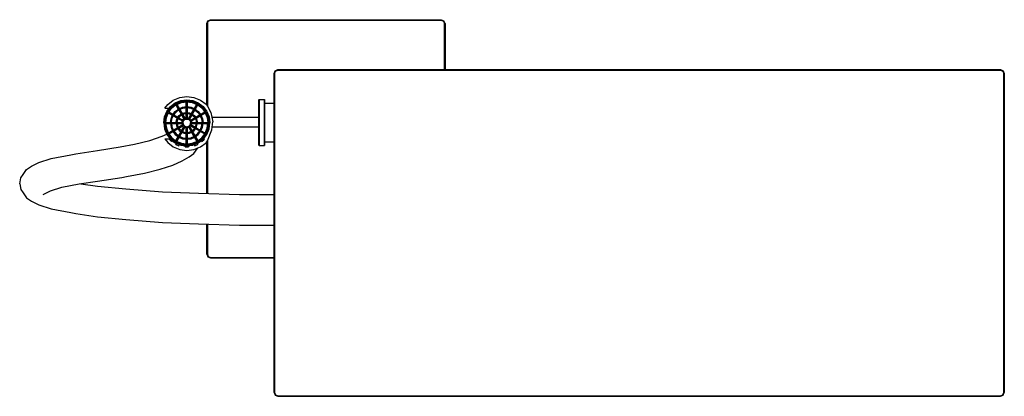
# Model space of a CAD drawing. Extents: x 0 to 512, y 0 to 196.
import ezdxf

# ---------------------------------------------------------------- set-up
doc = ezdxf.new("R2010")
doc.units = 0
doc.header["$MEASUREMENT"] = 0

msp = doc.modelspace()

# ---------------------------------------------------------------- linework, layer by layer
for p, q in [((97.17, 193.99), (97.77, 195.4)), ((97.47, 193.99), (97.97, 195.19)), ((97.77, 195.4), (99.17, 196)), ((97.77, 195.4), (97.97, 195.19)), ((97.97, 195.19), (99.17, 195.7)), ((99.17, 196), (219.17, 196)), ((99.17, 195.7), (219.17, 195.7)), ((219.17, 196), (220.57, 195.4)), ((219.17, 195.7), (220.37, 195.19)), ((220.37, 195.19), (220.87, 193.99)), ((221.17, 193.99), (220.57, 195.4)), ((97.17, 193.99), (97.17, 151.51)), ((97.17, 151.51), (97.17, 193.99)), ((97.47, 193.99), (97.47, 151.08)), ((97.47, 151.08), (97.47, 193.99)), ((220.87, 170), (220.87, 193.99)), ((220.87, 193.99), (220.87, 170)), ((221.17, 170), (221.17, 193.99)), ((221.17, 193.99), (221.17, 170)), ((132.17, 167.99), (132.77, 169.4)), ((132.47, 167.99), (132.97, 169.19)), ((132.77, 169.4), (134.17, 170)), ((132.97, 169.19), (134.17, 169.7)), ((134.17, 170), (510.17, 170)), ((134.17, 169.7), (510.17, 169.7)), ((510.17, 170), (511.57, 169.4)), ((510.17, 169.7), (511.37, 169.19)), ((511.37, 169.19), (511.87, 167.99)), ((511.57, 169.4), (512.17, 167.99)), ((132.17, 167.99), (132.17, 2.01)), ((132.17, 2.01), (132.17, 167.99)), ((132.47, 2.01), (132.47, 167.99)), ((132.47, 167.99), (132.47, 2.01)), ((511.87, 2.01), (511.87, 167.99)), ((511.87, 167.99), (511.87, 2.01)), ((512.17, 2.01), (512.17, 167.99)), ((512.17, 167.99), (512.17, 2.01)), ((76.93, 151.9), (79.73, 154.1)), ((79.73, 154.1), (83.23, 155.5)), ((80.77, 152.68), (83.67, 153.88)), ((83.23, 155.5), (86.83, 156)), ((83.67, 153.88), (86.77, 154.28)), ((83.77, 153.38), (86.77, 153.78)), ((86.77, 154.28), (89.87, 153.88)), ((86.77, 153.78), (89.77, 153.38)), ((86.83, 156), (90.43, 155.5)), ((89.87, 153.88), (92.77, 152.68)), ((90.43, 155.5), (93.83, 154.1)), ((93.83, 154.1), (96.83, 152)), ((124.2, 154.21), (124.38, 154.49)), ((124.2, 153.77), (124.2, 154.21)), ((124.2, 154.21), (124.2, 153.77)), ((124.2, 152.62), (124.2, 153.77)), ((124.2, 153.77), (124.2, 152.62)), ((124.38, 154.49), (124.38, 154.06)), ((124.38, 154.49), (127.2, 154.49)), ((124.38, 154.06), (124.38, 154.49)), ((124.38, 154.06), (124.38, 152.91)), ((124.38, 152.91), (124.38, 154.06)), ((127.2, 154.49), (127.2, 154.06)), ((127.2, 154.06), (127.2, 154.49)), ((127.2, 154.06), (127.2, 152.91)), ((127.2, 152.91), (127.2, 154.06)), ((75.43, 150), (76.93, 151.9)), ((75.43, 150), (77.68, 150)), ((76.37, 148.28), (78.27, 150.78)), ((76.77, 147.98), (78.67, 150.38)), ((77.27, 147.78), (78.97, 150.08)), ((77.41, 147.97), (78.97, 150.08)), ((78.27, 150.78), (80.77, 152.68)), ((78.67, 150.38), (81.07, 152.28)), ((78.97, 150.08), (81.27, 151.78)), ((80.77, 148.28), (82.57, 149.68)), ((81.07, 152.28), (83.77, 153.38)), ((81.08, 151.64), (85.43, 144.1)), ((81.08, 151.64), (82.32, 149.48)), ((81.17, 147.88), (82.77, 149.18)), ((81.27, 151.78), (83.97, 152.88)), ((81.51, 151.88), (83.97, 152.88)), ((81.51, 151.88), (85.86, 144.35)), ((82.57, 149.68), (84.57, 150.48)), ((82.58, 149.03), (83.82, 146.89)), ((82.77, 149.18), (84.67, 149.98)), ((83.97, 152.88), (86.77, 153.28)), ((83.97, 152.88), (86.52, 153.24)), ((84.57, 150.48), (86.77, 150.78)), ((84.57, 150.48), (86.52, 150.74)), ((84.67, 149.98), (86.77, 150.28)), ((84.67, 149.98), (86.52, 150.24)), ((86.52, 150.74), (86.52, 153.24)), ((86.52, 144.53), (86.52, 153.24)), ((86.52, 153.24), (86.52, 150.74)), ((86.52, 153.24), (86.52, 144.53)), ((86.52, 147.74), (86.52, 150.24)), ((86.52, 150.24), (86.52, 147.74)), ((86.77, 153.28), (89.57, 152.88)), ((86.77, 150.78), (88.97, 150.48)), ((86.77, 150.28), (88.87, 149.98)), ((87.02, 144.53), (87.02, 153.24)), ((87.02, 153.24), (87.02, 144.53)), ((87.02, 153.24), (89.57, 152.88)), ((87.02, 150.74), (88.97, 150.48)), ((87.02, 150.24), (88.87, 149.98)), ((87.68, 144.35), (92.02, 151.88)), ((88.11, 144.1), (92.46, 151.64)), ((88.87, 149.98), (90.77, 149.18)), ((88.87, 149.98), (90.52, 149.28)), ((88.97, 150.48), (90.97, 149.68)), ((89.29, 147.15), (90.52, 149.28)), ((89.57, 152.88), (92.27, 151.78)), ((89.57, 152.88), (92.02, 151.88)), ((89.72, 146.89), (90.95, 149.03)), ((89.77, 153.38), (92.47, 152.28)), ((90.77, 149.18), (92.37, 147.88)), ((90.79, 149.75), (92.02, 151.88)), ((90.95, 149.03), (92.37, 147.88)), ((90.97, 149.68), (92.77, 148.28)), ((91.22, 149.48), (92.46, 151.64)), ((92.27, 151.78), (94.57, 150.08)), ((92.46, 151.64), (94.57, 150.08)), ((92.47, 152.28), (94.87, 150.38)), ((92.77, 152.68), (95.27, 150.78)), ((94.57, 150.08), (96.27, 147.78)), ((94.57, 150.08), (96.13, 147.97)), ((94.87, 150.38), (96.77, 147.98)), ((95.27, 150.78), (97.17, 148.28)), ((96.83, 152), (97.53, 151)), ((97.53, 151), (99.36, 147.64)), ((124.2, 152.62), (124.2, 150.75)), ((124.2, 150.75), (124.2, 152.62)), ((124.2, 150.75), (124.2, 148.3)), ((124.2, 148.3), (124.2, 150.75)), ((124.38, 152.91), (124.38, 150.99)), ((124.38, 150.99), (124.38, 152.91)), ((124.38, 150.99), (124.38, 148.44)), ((124.38, 148.44), (124.38, 150.99)), ((127.2, 152.91), (127.2, 150.99)), ((127.2, 150.99), (127.2, 152.91)), ((127.2, 152.49), (132.17, 152.49)), ((127.2, 150.99), (127.2, 148.44)), ((127.2, 148.44), (127.2, 150.99)), ((74.77, 142.28), (75.17, 145.38)), ((74.77, 142.28), (75.17, 145.38)), ((75.17, 145.38), (76.37, 148.28)), ((75.27, 142.28), (75.67, 145.28)), ((75.67, 145.28), (76.77, 147.98)), ((75.77, 142.28), (76.17, 145.08)), ((75.8, 142.53), (76.17, 145.08)), ((76.17, 145.08), (77.27, 147.78)), ((76.17, 145.08), (77.17, 147.53)), ((77.17, 147.53), (84.69, 143.19)), ((77.17, 147.53), (79.3, 146.3)), ((77.41, 147.97), (79.56, 146.73)), ((77.41, 147.97), (84.94, 143.62)), ((78.27, 142.28), (78.57, 144.48)), ((78.3, 142.53), (78.57, 144.48)), ((78.57, 144.48), (79.37, 146.48)), ((78.57, 144.48), (79.3, 146.3)), ((78.77, 142.28), (79.07, 144.38)), ((79.07, 144.38), (79.87, 146.28)), ((79.37, 146.48), (80.77, 148.28)), ((79.56, 146.73), (80.77, 148.28)), ((79.76, 146.03), (81.9, 144.8)), ((79.87, 146.28), (81.17, 147.88)), ((80.02, 146.46), (82.16, 145.23)), ((81.27, 142.28), (81.47, 143.68)), ((81.3, 142.53), (81.47, 143.68)), ((81.47, 143.68), (81.97, 144.98)), ((81.77, 142.28), (81.97, 143.58)), ((81.97, 144.98), (82.87, 146.18)), ((81.97, 143.58), (82.47, 144.78)), ((82.16, 145.23), (82.87, 146.18)), ((82.36, 144.53), (84.51, 143.29)), ((82.47, 144.78), (83.27, 145.78)), ((82.62, 144.96), (84.74, 143.74)), ((82.87, 146.18), (84.07, 147.08)), ((83.27, 145.78), (84.27, 146.58)), ((84.07, 147.08), (85.37, 147.58)), ((84.08, 146.43), (85.31, 144.3)), ((84.27, 146.58), (85.47, 147.08)), ((84.37, 142.88), (84.57, 143.48)), ((84.51, 146.68), (85.47, 147.08)), ((84.57, 143.48), (84.97, 144.08)), ((84.69, 143.19), (84.94, 143.62)), ((84.74, 143.74), (84.97, 144.08)), ((84.97, 144.08), (85.57, 144.48)), ((84.97, 144.08), (85.31, 144.3)), ((85.07, 143.28), (85.37, 143.68)), ((85.37, 147.58), (86.77, 147.78)), ((85.37, 147.58), (86.52, 147.74)), ((85.37, 143.68), (85.77, 143.98)), ((85.43, 144.1), (85.86, 144.35)), ((85.47, 147.08), (86.77, 147.28)), ((85.47, 147.08), (86.52, 147.24)), ((85.57, 144.48), (86.17, 144.68)), ((85.75, 144.54), (86.17, 144.68)), ((85.77, 143.98), (86.27, 144.18)), ((86.17, 144.68), (86.77, 144.78)), ((86.27, 144.18), (86.77, 144.28)), ((86.52, 144.74), (86.52, 147.24)), ((86.52, 147.24), (86.52, 144.74)), ((86.52, 144.53), (87.02, 144.53)), ((86.77, 147.78), (88.17, 147.58)), ((86.77, 147.28), (88.07, 147.08)), ((86.77, 144.78), (87.37, 144.68)), ((86.77, 144.28), (87.27, 144.18)), ((87.02, 147.24), (88.07, 147.08)), ((87.27, 144.18), (87.77, 143.98)), ((87.37, 144.68), (87.79, 144.54)), ((87.37, 144.68), (87.97, 144.48)), ((87.68, 144.35), (88.11, 144.1)), ((87.77, 143.98), (88.17, 143.68)), ((87.79, 144.54), (89.02, 146.68)), ((87.97, 144.48), (88.57, 144.08)), ((88.07, 147.08), (89.02, 146.68)), ((88.07, 147.08), (89.27, 146.58)), ((88.17, 147.58), (89.47, 147.08)), ((88.17, 143.68), (88.47, 143.28)), ((88.23, 144.3), (89.45, 146.43)), ((88.57, 144.08), (88.97, 143.48)), ((88.59, 143.62), (96.13, 147.97)), ((88.59, 143.62), (88.84, 143.19)), ((88.8, 143.74), (90.92, 144.96)), ((88.84, 143.19), (96.37, 147.53)), ((88.97, 143.48), (89.17, 142.88)), ((89.03, 143.29), (91.17, 144.53)), ((89.27, 146.58), (90.27, 145.78)), ((89.45, 146.43), (90.27, 145.78)), ((89.47, 147.08), (90.67, 146.18)), ((90.27, 145.78), (91.07, 144.78)), ((90.27, 145.78), (90.92, 144.96)), ((90.67, 146.18), (91.38, 145.23)), ((90.67, 146.18), (91.57, 144.98)), ((91.07, 144.78), (91.57, 143.58)), ((91.38, 145.23), (93.52, 146.46)), ((91.57, 144.98), (92.07, 143.68)), ((91.57, 143.58), (91.77, 142.28)), ((91.57, 143.58), (91.73, 142.53)), ((91.64, 144.8), (93.77, 146.03)), ((92.07, 143.68), (92.27, 142.28)), ((92.37, 147.88), (93.67, 146.28)), ((92.77, 148.28), (93.97, 146.73)), ((92.77, 148.28), (94.17, 146.48)), ((93.67, 146.28), (94.47, 144.38)), ((93.77, 146.03), (94.47, 144.38)), ((93.97, 146.73), (96.13, 147.97)), ((94.17, 146.48), (94.97, 144.48)), ((94.24, 146.3), (96.37, 147.53)), ((94.47, 144.38), (94.77, 142.28)), ((94.97, 144.48), (95.23, 142.53)), ((94.97, 144.48), (95.27, 142.28)), ((96.27, 147.78), (97.37, 145.08)), ((96.37, 147.53), (97.37, 145.08)), ((96.77, 147.98), (97.87, 145.28)), ((97.17, 148.28), (98.37, 145.38)), ((97.37, 145.08), (97.77, 142.28)), ((97.37, 145.08), (97.73, 142.53)), ((97.87, 145.28), (98.27, 142.28)), ((98.37, 145.38), (98.77, 142.28)), ((99.36, 147.64), (100.26, 142.81)), ((99.92, 145.27), (124.2, 145.27)), ((124.2, 145.52), (124.2, 148.3)), ((124.2, 148.3), (124.2, 145.52)), ((124.2, 145.52), (124.2, 142.49)), ((124.2, 142.49), (124.2, 145.52)), ((124.38, 148.44), (124.38, 145.56)), ((124.38, 145.56), (124.38, 148.44)), ((124.38, 145.56), (124.38, 142.49)), ((124.38, 142.49), (124.38, 145.56)), ((127.2, 148.44), (127.2, 145.56)), ((127.2, 145.56), (127.2, 148.44)), ((127.2, 145.56), (127.2, 142.49)), ((127.2, 142.49), (127.2, 145.56)), ((74.77, 142.28), (75.17, 139.18)), ((74.77, 142.28), (75.17, 139.18)), ((75.17, 139.18), (76.37, 136.28)), ((75.17, 139.18), (76.37, 136.28)), ((75.27, 142.28), (75.67, 139.28)), ((75.67, 139.28), (76.77, 136.58)), ((75.77, 142.28), (76.17, 139.48)), ((75.8, 142.53), (84.52, 142.53)), ((75.8, 142.03), (84.52, 142.03)), ((75.8, 142.03), (78.3, 142.03)), ((76.17, 139.48), (77.27, 136.78)), ((77.17, 137.02), (84.69, 141.37)), ((77.41, 136.58), (84.94, 140.94)), ((78.27, 142.28), (78.57, 140.08)), ((78.3, 142.03), (78.57, 140.08)), ((78.57, 140.08), (79.3, 138.25)), ((78.57, 140.08), (79.37, 138.08)), ((78.77, 142.28), (79.07, 140.18)), ((78.8, 142.03), (81.3, 142.03)), ((79.07, 140.18), (79.87, 138.28)), ((80.02, 138.09), (82.16, 139.33)), ((81.08, 132.92), (85.43, 140.45)), ((81.27, 142.28), (81.47, 140.88)), ((81.3, 142.03), (81.47, 140.88)), ((81.47, 140.88), (81.97, 139.58)), ((81.51, 132.68), (85.86, 140.2)), ((81.77, 142.28), (81.97, 140.98)), ((81.81, 142.03), (84.31, 142.03)), ((81.97, 140.98), (82.47, 139.78)), ((81.97, 139.58), (82.87, 138.38)), ((82.16, 139.33), (82.87, 138.38)), ((82.47, 139.78), (83.27, 138.78)), ((82.62, 139.59), (84.74, 140.82)), ((82.87, 138.38), (83.82, 137.67)), ((82.87, 138.38), (84.07, 137.48)), ((83.27, 138.78), (84.27, 137.98)), ((83.27, 138.78), (84.08, 138.13)), ((84.08, 138.13), (85.31, 140.25)), ((84.27, 142.28), (84.37, 142.88)), ((84.27, 142.28), (84.37, 141.68)), ((84.37, 141.68), (84.57, 141.08)), ((84.52, 142.03), (84.52, 142.53)), ((84.52, 142.53), (84.52, 142.03)), ((84.57, 141.08), (84.97, 140.48)), ((84.69, 141.37), (84.94, 140.94)), ((84.74, 140.82), (84.97, 140.48)), ((84.77, 142.28), (84.87, 142.78)), ((84.77, 142.28), (84.87, 141.78)), ((84.87, 142.78), (85.07, 143.28)), ((84.87, 141.78), (85.07, 141.28)), ((84.97, 140.48), (85.31, 140.25)), ((84.97, 140.48), (85.57, 140.08)), ((85.07, 141.28), (85.37, 140.88)), ((85.37, 140.88), (85.77, 140.58)), ((85.43, 140.45), (85.86, 140.2)), ((85.57, 140.08), (86.17, 139.88)), ((85.77, 140.58), (86.27, 140.38)), ((86.17, 139.88), (86.52, 139.82)), ((86.17, 139.88), (86.77, 139.78)), ((86.27, 140.38), (86.77, 140.28)), ((86.52, 131.31), (86.52, 140.03)), ((86.52, 140.03), (86.52, 131.31)), ((86.52, 140.03), (87.02, 140.03)), ((86.52, 139.82), (86.52, 137.32)), ((86.52, 137.32), (86.52, 139.82)), ((86.77, 140.28), (87.27, 140.38)), ((86.77, 139.78), (87.37, 139.88)), ((87.02, 131.31), (87.02, 140.03)), ((87.02, 140.03), (87.02, 131.31)), ((87.27, 140.38), (87.77, 140.58)), ((87.37, 139.88), (87.97, 140.08)), ((87.68, 140.2), (88.11, 140.45)), ((87.68, 140.2), (92.02, 132.68)), ((87.77, 140.58), (88.17, 140.88)), ((87.78, 140.02), (89.02, 137.87)), ((87.97, 140.08), (88.57, 140.48)), ((88.11, 140.45), (92.46, 132.92)), ((88.17, 140.88), (88.47, 141.28)), ((88.23, 140.25), (89.45, 138.13)), ((88.47, 143.28), (88.67, 142.78)), ((88.47, 141.28), (88.67, 141.78)), ((88.57, 140.48), (88.97, 141.08)), ((88.57, 140.48), (88.8, 140.82)), ((88.59, 140.94), (88.84, 141.37)), ((88.59, 140.94), (96.13, 136.58)), ((88.67, 142.78), (88.77, 142.28)), ((88.67, 141.78), (88.77, 142.28)), ((88.8, 140.82), (90.92, 139.59)), ((88.84, 141.37), (96.37, 137.02)), ((88.97, 141.08), (89.17, 141.68)), ((89.02, 142.53), (89.02, 142.03)), ((89.02, 142.53), (97.73, 142.53)), ((89.02, 142.03), (89.02, 142.53)), ((89.02, 142.03), (97.73, 142.03)), ((89.17, 142.88), (89.27, 142.28)), ((89.17, 141.68), (89.27, 142.28)), ((89.23, 142.03), (91.73, 142.03)), ((89.27, 137.98), (90.27, 138.78)), ((89.45, 138.13), (90.27, 138.78)), ((89.47, 137.48), (90.67, 138.38)), ((89.72, 137.67), (90.67, 138.38)), ((90.27, 138.78), (91.07, 139.78)), ((90.67, 138.38), (91.57, 139.58)), ((90.67, 138.38), (91.38, 139.33)), ((91.07, 139.78), (91.57, 140.98)), ((91.17, 140.02), (91.57, 140.98)), ((91.38, 139.33), (93.52, 138.09)), ((91.57, 140.98), (91.77, 142.28)), ((91.57, 140.98), (91.73, 142.03)), ((91.57, 139.58), (92.07, 140.88)), ((92.07, 140.88), (92.27, 142.28)), ((92.23, 142.03), (94.73, 142.03)), ((93.67, 138.28), (94.47, 140.18)), ((93.77, 138.52), (94.47, 140.18)), ((94.17, 138.08), (94.97, 140.08)), ((94.47, 140.18), (94.77, 142.28)), ((94.97, 140.08), (95.27, 142.28)), ((94.97, 140.08), (95.23, 142.03)), ((95.23, 142.03), (97.73, 142.03)), ((96.27, 136.78), (97.37, 139.48)), ((96.37, 137.02), (97.37, 139.48)), ((96.77, 136.58), (97.87, 139.28)), ((97.17, 136.28), (98.37, 139.18)), ((97.17, 136.28), (98.37, 139.18)), ((97.37, 139.48), (97.77, 142.28)), ((97.37, 139.48), (97.73, 142.03)), ((97.53, 133), (99.77, 138.63)), ((97.87, 139.28), (98.27, 142.28)), ((98.37, 139.18), (98.77, 142.28)), ((99.77, 138.63), (100.26, 142.81)), ((99.96, 140.27), (124.2, 140.27)), ((124.2, 139.47), (124.2, 142.49)), ((124.2, 142.49), (124.2, 139.47)), ((124.2, 136.69), (124.2, 139.47)), ((124.2, 139.47), (124.2, 136.69)), ((124.38, 139.42), (124.38, 142.49)), ((124.38, 142.49), (124.38, 139.42)), ((124.38, 136.54), (124.38, 139.42)), ((124.38, 139.42), (124.38, 136.54)), ((127.2, 139.42), (127.2, 142.49)), ((127.2, 142.49), (127.2, 139.42)), ((127.2, 136.54), (127.2, 139.42)), ((127.2, 139.42), (127.2, 136.54)), ((67.63, 133.16), (73.93, 135.32)), ((73.93, 135.32), (76.32, 136.39)), ((75.43, 134), (76.93, 132.1)), ((75.43, 134), (77.8, 134)), ((76.37, 136.28), (78.27, 133.78)), ((76.37, 136.28), (77.97, 134.17)), ((76.77, 136.58), (78.67, 134.18)), ((77.27, 136.78), (78.97, 134.48)), ((77.41, 136.58), (79.56, 137.83)), ((77.41, 136.58), (78.97, 134.48)), ((77.58, 133.77), (77.97, 134.17)), ((77.58, 133.77), (77.89, 133.48)), ((77.58, 133.77), (77.89, 133.48)), ((77.89, 133.48), (78.51, 132.9)), ((78.27, 133.78), (80.77, 131.88)), ((78.67, 134.18), (81.07, 132.28)), ((78.97, 134.48), (81.27, 132.78)), ((79.37, 138.08), (80.77, 136.28)), ((79.56, 137.83), (80.77, 136.28)), ((79.87, 138.28), (81.17, 136.68)), ((80.77, 136.28), (82.57, 134.88)), ((81.08, 132.92), (82.32, 135.07)), ((81.17, 136.68), (82.77, 135.38)), ((82.57, 134.88), (84.57, 134.08)), ((82.58, 135.53), (83.82, 137.67)), ((82.77, 135.38), (84.67, 134.58)), ((84.07, 137.48), (85.37, 136.98)), ((84.25, 137.41), (85.37, 136.98)), ((84.27, 137.98), (85.47, 137.48)), ((84.51, 137.87), (85.47, 137.48)), ((84.57, 134.08), (86.52, 133.81)), ((84.57, 134.08), (86.77, 133.78)), ((84.67, 134.58), (86.77, 134.28)), ((84.67, 134.58), (86.52, 134.31)), ((85.37, 136.98), (86.52, 136.81)), ((85.37, 136.98), (86.77, 136.78)), ((85.47, 137.48), (86.77, 137.28)), ((85.47, 137.48), (86.52, 137.32)), ((86.52, 134.31), (86.52, 136.81)), ((86.52, 136.81), (86.52, 134.31)), ((86.52, 131.31), (86.52, 133.81)), ((86.52, 133.81), (86.52, 131.31)), ((86.77, 137.28), (88.07, 137.48)), ((86.77, 136.78), (88.17, 136.98)), ((86.77, 134.28), (88.87, 134.58)), ((86.77, 133.78), (88.97, 134.08)), ((87.02, 137.32), (88.07, 137.48)), ((87.02, 134.31), (88.87, 134.58)), ((87.02, 133.81), (88.97, 134.08)), ((88.07, 137.48), (89.27, 137.98)), ((88.07, 137.48), (89.02, 137.87)), ((88.17, 136.98), (89.47, 137.48)), ((88.17, 136.98), (89.29, 137.41)), ((88.87, 134.58), (90.77, 135.38)), ((88.87, 134.58), (90.52, 135.27)), ((88.97, 134.08), (90.97, 134.88)), ((89.29, 137.41), (90.52, 135.27)), ((89.72, 137.67), (90.95, 135.53)), ((90.77, 135.38), (92.37, 136.68)), ((90.79, 134.81), (92.02, 132.68)), ((90.79, 134.81), (92.02, 132.68)), ((90.95, 135.53), (92.37, 136.68)), ((90.97, 134.88), (92.77, 136.28)), ((91.22, 135.07), (92.46, 132.92)), ((92.27, 132.78), (94.57, 134.48)), ((92.37, 136.68), (93.67, 138.28)), ((92.46, 132.92), (94.57, 134.48)), ((92.47, 132.28), (94.87, 134.18)), ((92.77, 136.28), (94.17, 138.08)), ((92.77, 136.28), (93.97, 137.83)), ((92.77, 131.88), (95.27, 133.78)), ((93.97, 137.83), (96.13, 136.58)), ((94.57, 134.48), (96.27, 136.78)), ((94.57, 134.48), (96.13, 136.58)), ((94.87, 134.18), (96.77, 136.58)), ((95.02, 132.9), (95.64, 133.48)), ((95.27, 133.78), (97.17, 136.28)), ((95.57, 134.17), (97.17, 136.28)), ((95.57, 134.17), (95.96, 133.77)), ((95.64, 133.48), (95.96, 133.77)), ((95.64, 133.48), (95.96, 133.77)), ((124.2, 136.69), (124.2, 134.24)), ((124.2, 134.24), (124.2, 136.69)), ((124.2, 134.24), (124.2, 132.37)), ((124.2, 132.37), (124.2, 134.24)), ((124.38, 134), (124.38, 136.54)), ((124.38, 136.54), (124.38, 134)), ((124.38, 132.08), (124.38, 134)), ((124.38, 134), (124.38, 132.08)), ((127.2, 134), (127.2, 136.54)), ((127.2, 136.54), (127.2, 134)), ((127.2, 132.08), (127.2, 134)), ((127.2, 134), (127.2, 132.08)), ((40.23, 127.94), (52.15, 129.75)), ((52.15, 129.75), (59.63, 131.15)), ((59.63, 131.15), (67.63, 133.16)), ((76.93, 132.1), (79.73, 129.9)), ((78.51, 132.9), (78.82, 132.61)), ((78.51, 132.9), (78.82, 132.61)), ((78.82, 132.61), (79.24, 133.04)), ((78.82, 132.61), (79.24, 133.04)), ((79.24, 133.04), (80.77, 131.88)), ((79.73, 129.9), (83.23, 128.5)), ((80.77, 131.88), (83.67, 130.68)), ((81.07, 132.28), (83.77, 131.18)), ((81.08, 131.04), (81.32, 131.65)), ((81.08, 131.04), (81.48, 130.89)), ((81.08, 131.04), (81.48, 130.89)), ((81.27, 132.78), (83.97, 131.68)), ((81.48, 130.89), (82.28, 130.58)), ((81.48, 130.89), (82.28, 130.58)), ((81.51, 132.68), (83.97, 131.68)), ((82.28, 130.58), (82.68, 130.43)), ((82.28, 130.58), (82.68, 130.43)), ((82.68, 130.43), (82.9, 130.99)), ((83.23, 128.5), (86.83, 128)), ((83.67, 130.68), (85.91, 130.39)), ((83.67, 130.68), (86.77, 130.28)), ((83.77, 131.18), (86.77, 130.78)), ((83.97, 131.68), (86.77, 131.28)), ((83.97, 131.68), (86.52, 131.31)), ((85.91, 130.39), (85.91, 129.78)), ((85.91, 129.78), (85.91, 130.39)), ((85.91, 129.78), (86.34, 129.78)), ((86.34, 129.78), (87.2, 129.78)), ((86.77, 131.28), (89.57, 131.68)), ((86.77, 130.78), (89.77, 131.18)), ((86.77, 130.28), (89.87, 130.68)), ((86.83, 128), (90.43, 128.5)), ((87.02, 131.31), (89.57, 131.68)), ((87.2, 129.78), (87.63, 129.78)), ((87.63, 129.78), (87.63, 130.39)), ((87.63, 130.39), (87.63, 129.78)), ((89.57, 131.68), (92.27, 132.78)), ((89.57, 131.68), (92.02, 132.68)), ((89.77, 131.18), (92.47, 132.28)), ((89.87, 130.68), (92.77, 131.88)), ((90.43, 128.5), (93.83, 129.9)), ((90.43, 126.34), (92.13, 128.81)), ((90.63, 130.99), (90.86, 130.43)), ((90.86, 130.43), (91.26, 130.58)), ((90.86, 130.43), (91.26, 130.58)), ((91.26, 130.58), (92.06, 130.89)), ((91.26, 130.58), (92.06, 130.89)), ((92.06, 130.89), (92.46, 131.04)), ((92.13, 128.81), (92.52, 129.36)), ((92.22, 131.65), (92.46, 131.04)), ((92.77, 131.88), (94.3, 133.04)), ((93.83, 129.9), (96.83, 132)), ((94.3, 133.04), (94.71, 132.61)), ((94.3, 133.04), (94.71, 132.61)), ((94.71, 132.61), (95.02, 132.9)), ((94.71, 132.61), (95.02, 132.9)), ((96.83, 132), (97.53, 133)), ((97.17, 132.49), (97.17, 105.54)), ((97.17, 105.54), (97.17, 132.49)), ((97.47, 132.92), (97.47, 105.53)), ((97.47, 105.53), (97.47, 132.92)), ((124.2, 131.21), (124.2, 132.37)), ((124.2, 132.37), (124.2, 131.21)), ((124.2, 130.78), (124.2, 131.21)), ((124.2, 131.21), (124.2, 130.78)), ((124.2, 130.78), (124.38, 130.49)), ((124.38, 130.93), (124.38, 132.08)), ((124.38, 132.08), (124.38, 130.93)), ((124.38, 130.93), (124.38, 130.49)), ((124.38, 130.49), (124.38, 130.93)), ((124.38, 130.49), (127.2, 130.49)), ((127.2, 132.49), (132.17, 132.49)), ((127.2, 130.93), (127.2, 132.08)), ((127.2, 132.08), (127.2, 130.93)), ((127.2, 130.49), (127.2, 130.93)), ((127.2, 130.93), (127.2, 130.49)), ((9.83, 121.73), (16.13, 123.73)), ((16.13, 123.73), (26.43, 125.73)), ((26.43, 125.73), (29.03, 126.2)), ((29.03, 126.2), (40.23, 127.94)), ((84.43, 122.53), (87.93, 124.59)), ((87.93, 124.59), (90.43, 126.34)), ((1.63, 115.48), (3.33, 117.97)), ((3.33, 117.97), (5.93, 119.75)), ((5.93, 119.75), (9.83, 121.73)), ((64.73, 116.12), (72.93, 118.15)), ((72.93, 118.15), (79.53, 120.36)), ((79.53, 120.36), (84.43, 122.53)), ((-0.17, 110.65), (0.43, 113.74)), ((0.43, 113.74), (1.63, 115.48)), ((40.23, 112), (52.93, 113.93)), ((52.93, 113.93), (55.43, 114.37)), ((55.43, 114.37), (64.73, 116.12)), ((-0.17, 110.65), (0.43, 107.56)), ((15.83, 106.9), (21.83, 108.81)), ((21.83, 108.81), (30.71, 110.52)), ((30.71, 110.52), (40.23, 112)), ((31.57, 110.65), (40.23, 109.31)), ((40.23, 109.31), (55.13, 107.91)), ((55.13, 107.91), (74.13, 106.48)), ((0.43, 107.56), (1.63, 105.82)), ((1.63, 105.82), (3.33, 103.34)), ((3.33, 103.34), (5.93, 101.56)), ((12.03, 104.97), (15.83, 106.9)), ((74.13, 106.48), (92.83, 105.65)), ((92.83, 105.65), (114.23, 105.09)), ((114.23, 105.09), (132.17, 105.01)), ((5.93, 101.56), (9.83, 99.58)), ((9.83, 99.58), (16.13, 97.57)), ((16.13, 97.57), (26.43, 95.58)), ((26.43, 95.58), (29.03, 95.11)), ((29.03, 95.11), (40.23, 93.37)), ((40.23, 93.37), (55.13, 91.97)), ((55.13, 91.97), (74.13, 90.54)), ((74.13, 90.54), (92.83, 89.72)), ((92.83, 89.72), (114.23, 89.15)), ((97.17, 89.6), (97.17, 74.01)), ((97.17, 74.01), (97.17, 89.6)), ((97.47, 74.01), (97.47, 89.59)), ((97.47, 89.59), (97.47, 74.01)), ((114.23, 89.15), (132.17, 89.07)), ((97.17, 74.01), (97.77, 72.6)), ((97.47, 74.01), (97.97, 72.81)), ((97.77, 72.6), (99.17, 72)), ((97.97, 72.81), (99.17, 72.3)), ((99.17, 72.3), (132.17, 72.3)), ((99.17, 72), (132.17, 72)), ((132.17, 2.01), (132.77, 0.6)), ((132.17, 2.01), (132.77, 0.6)), ((132.47, 2.01), (132.97, 0.81)), ((132.47, 2.01), (132.97, 0.81)), ((132.47, 2.01), (132.97, 0.81)), ((132.77, 0.6), (134.17, 0)), ((132.77, 0.6), (134.17, 0)), ((132.97, 0.81), (134.17, 0.3)), ((134.17, 0.3), (510.17, 0.3)), ((134.17, 0), (510.17, 0)), ((510.17, 0.3), (511.37, 0.81)), ((510.17, 0), (511.57, 0.6)), ((510.17, 0), (511.57, 0.6)), ((511.37, 0.81), (511.87, 2.01)), ((511.37, 0.81), (511.87, 2.01)), ((511.37, 0.81), (511.87, 2.01)), ((511.57, 0.6), (512.17, 2.01)), ((511.57, 0.6), (512.17, 2.01))]:
    msp.add_line(p, q)

doc.saveas('drawing.dxf')
